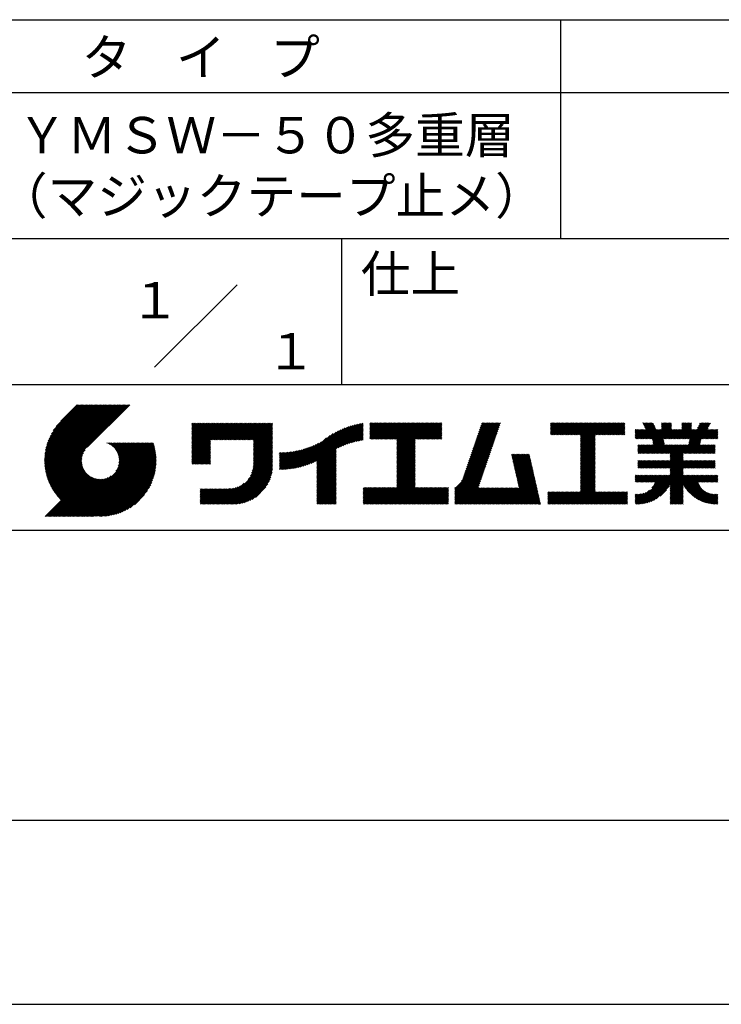
# Model space of a CAD drawing. Extents: x 0 to 210, y 0 to 297.
# Drawn here: x 118 to 166, y 0 to 68 of the extents above; entities that cross this region are included whole.
import ezdxf
from ezdxf.enums import TextEntityAlignment as Align

# ---------------------------------------------------------------- set-up
doc = ezdxf.new("R2010")
doc.units = 0
doc.header["$LTSCALE"] = 0.4
doc.layers.get('DEFPOINTS').update_dxf_attribs({"linetype": 'CONTINUOUS'})
doc.layers.add('TITLE', color=7, linetype='CONTINUOUS')
doc.styles.get("Standard").update_dxf_attribs({"font": 'romans.shx', "bigfont": 'bigfont.shx'})

msp = doc.modelspace()

# ---------------------------------------------------------------- linework, layer by layer
at = {"layer": 'DEFPOINTS'}
msp.add_line((0, 0), (210, 0), dxfattribs=at)
at = {"layer": 'TITLE'}
for p, q in [((20, 67.5), (199.75, 67.5)), ((154.875, 67.5), (154.875, 52.5)), ((20, 62.5), (199.75, 62.5)), ((20, 52.5), (199.75, 52.5)), ((139.875, 52.5), (139.875, 42.5)), ((127.047, 43.672), (132.703, 49.328)), ((109.875, 42.5), (199.75, 42.5)), ((119.501, 37.248), (123.356, 41.104)), ((119.501, 37.336), (123.269, 41.104)), ((119.502, 37.163), (123.444, 41.104)), ((119.503, 37.426), (123.182, 41.104)), ((119.506, 37.079), (123.531, 41.104)), ((119.508, 37.518), (123.094, 41.104)), ((119.511, 36.997), (123.618, 41.104)), ((119.515, 37.612), (123.007, 41.104)), ((119.518, 36.916), (123.705, 41.104)), ((119.525, 37.709), (122.92, 41.104)), ((119.526, 36.837), (123.793, 41.104)), ((119.536, 36.76), (123.88, 41.104)), ((119.538, 37.809), (122.833, 41.104)), ((119.547, 36.684), (123.967, 41.104)), ((119.554, 37.912), (122.745, 41.104)), ((119.559, 36.609), (124.055, 41.104)), ((119.573, 36.535), (124.142, 41.104)), ((119.573, 38.019), (122.658, 41.104)), ((119.588, 36.463), (124.229, 41.104)), ((119.597, 38.13), (122.571, 41.104)), ((119.604, 36.392), (124.316, 41.104)), ((119.622, 36.322), (124.404, 41.104)), ((119.625, 38.246), (122.483, 41.104)), ((119.64, 36.253), (124.491, 41.104)), ((119.659, 38.367), (122.396, 41.104)), ((119.66, 36.185), (124.578, 41.104)), ((119.68, 36.119), (124.665, 41.104)), ((119.699, 38.494), (122.309, 41.104)), ((119.702, 36.053), (124.753, 41.104)), ((119.724, 35.988), (124.84, 41.104)), ((119.748, 35.924), (124.927, 41.104)), ((119.748, 38.63), (122.222, 41.104)), ((119.772, 35.862), (125.015, 41.104)), ((119.797, 35.8), (125.102, 41.104)), ((119.806, 38.776), (122.134, 41.104)), ((119.824, 35.738), (125.189, 41.104)), ((119.851, 35.678), (125.276, 41.104)), ((119.878, 38.936), (122.047, 41.104)), ((119.971, 39.115), (121.96, 41.104)), ((120.096, 39.328), (121.872, 41.104)), ((120.302, 39.621), (121.785, 41.104)), ((121.742, 41.104), (120.621, 39.983)), ((125.338, 41.104), (122.419, 38.185)), ((129.593, 39.628), (129.81, 39.845)), ((129.593, 39.802), (129.636, 39.845)), ((129.593, 39.715), (129.723, 39.845)), ((129.593, 39.017), (130.421, 39.845)), ((129.593, 38.929), (130.509, 39.845)), ((129.593, 38.842), (130.596, 39.845)), ((129.593, 38.755), (130.683, 39.845)), ((129.593, 38.057), (131.382, 39.845)), ((129.593, 37.969), (131.469, 39.845)), ((129.593, 37.882), (131.556, 39.845)), ((129.593, 37.795), (131.643, 39.845)), ((129.593, 37.707), (131.731, 39.845)), ((129.593, 37.62), (131.818, 39.845)), ((129.593, 37.533), (131.905, 39.845)), ((129.593, 37.446), (131.993, 39.845)), ((129.593, 38.493), (130.945, 39.845)), ((129.593, 38.406), (131.032, 39.845)), ((129.593, 38.318), (131.12, 39.845)), ((129.593, 38.231), (131.207, 39.845)), ((129.593, 38.144), (131.294, 39.845)), ((129.593, 38.668), (130.771, 39.845)), ((129.593, 38.58), (130.858, 39.845)), ((129.593, 39.104), (130.334, 39.845)), ((129.593, 39.191), (130.247, 39.845)), ((129.593, 39.366), (130.072, 39.845)), ((129.593, 39.279), (130.16, 39.845)), ((129.593, 39.54), (129.898, 39.845)), ((129.593, 39.453), (129.985, 39.845)), ((130.924, 38.69), (132.08, 39.845)), ((131.012, 38.69), (132.167, 39.845)), ((131.099, 38.69), (132.254, 39.845)), ((131.186, 38.69), (132.342, 39.845)), ((131.274, 38.69), (132.429, 39.845)), ((131.361, 38.69), (132.516, 39.845)), ((131.448, 38.69), (132.604, 39.845)), ((131.535, 38.69), (132.691, 39.845)), ((131.623, 38.69), (132.778, 39.845)), ((131.71, 38.69), (132.865, 39.845)), ((131.797, 38.69), (132.953, 39.845)), ((131.885, 38.69), (133.04, 39.845)), ((131.972, 38.69), (133.127, 39.845)), ((132.059, 38.69), (133.215, 39.845)), ((132.146, 38.69), (133.302, 39.845)), ((132.234, 38.69), (133.389, 39.845)), ((132.321, 38.69), (133.476, 39.845)), ((132.408, 38.69), (133.564, 39.845)), ((132.496, 38.69), (133.651, 39.845)), ((132.583, 38.69), (133.738, 39.845)), ((132.67, 38.69), (133.826, 39.845)), ((132.757, 38.69), (133.913, 39.845)), ((132.845, 38.69), (134, 39.845)), ((132.932, 38.69), (134.087, 39.845)), ((133.019, 38.69), (134.175, 39.845)), ((133.107, 38.69), (134.262, 39.845)), ((133.194, 38.69), (134.349, 39.845)), ((133.281, 38.69), (134.437, 39.845)), ((133.368, 38.69), (134.524, 39.845)), ((133.456, 38.69), (134.611, 39.845)), ((133.543, 38.69), (134.698, 39.845)), ((133.63, 38.69), (134.786, 39.845)), ((133.718, 38.69), (134.873, 39.845)), ((133.805, 38.69), (134.96, 39.845)), ((133.823, 38.534), (135.135, 39.845)), ((133.823, 38.621), (135.048, 39.845)), ((139.626, 38.139), (141.327, 39.84)), ((141.813, 39.628), (142.04, 39.855)), ((141.813, 39.541), (142.128, 39.855)), ((141.813, 39.803), (141.866, 39.855)), ((141.813, 39.716), (141.953, 39.855)), ((141.813, 39.017), (142.651, 39.855)), ((141.813, 38.93), (142.739, 39.855)), ((141.813, 38.843), (142.826, 39.855)), ((141.813, 38.755), (142.913, 39.855)), ((141.813, 39.105), (142.564, 39.855)), ((141.813, 39.454), (142.215, 39.855)), ((141.813, 39.366), (142.302, 39.855)), ((141.813, 39.279), (142.39, 39.855)), ((141.813, 39.192), (142.477, 39.855)), ((141.888, 38.743), (143.001, 39.855)), ((141.976, 38.743), (143.088, 39.855)), ((142.063, 38.743), (143.175, 39.855)), ((142.15, 38.743), (143.262, 39.855)), ((142.238, 38.743), (143.35, 39.855)), ((142.325, 38.743), (143.437, 39.855)), ((142.412, 38.743), (143.524, 39.855)), ((142.499, 38.743), (143.612, 39.855)), ((142.587, 38.743), (143.699, 39.855)), ((142.674, 38.743), (143.786, 39.855)), ((142.761, 38.743), (143.873, 39.855)), ((142.849, 38.743), (143.961, 39.855)), ((142.936, 38.743), (144.048, 39.855)), ((143.023, 38.743), (144.135, 39.855)), ((143.11, 38.743), (144.223, 39.855)), ((143.198, 38.743), (144.31, 39.855)), ((143.285, 38.743), (144.397, 39.855)), ((143.372, 38.743), (144.484, 39.855)), ((143.46, 38.743), (144.572, 39.855)), ((143.547, 38.743), (144.659, 39.855)), ((143.634, 38.743), (144.746, 39.855)), ((143.662, 38.422), (145.095, 39.855)), ((143.662, 38.335), (145.183, 39.855)), ((143.662, 38.247), (145.27, 39.855)), ((143.662, 38.16), (145.357, 39.855)), ((143.662, 38.073), (145.445, 39.855)), ((143.662, 37.986), (145.532, 39.855)), ((143.662, 37.898), (145.619, 39.855)), ((143.662, 37.811), (145.706, 39.855)), ((143.662, 37.724), (145.794, 39.855)), ((143.662, 38.684), (144.834, 39.855)), ((143.662, 38.597), (144.921, 39.855)), ((143.662, 38.509), (145.008, 39.855)), ((143.662, 37.636), (145.881, 39.855)), ((143.662, 37.549), (145.968, 39.855)), ((144.943, 38.743), (146.056, 39.855)), ((145.031, 38.743), (146.143, 39.855)), ((145.118, 38.743), (146.23, 39.855)), ((145.205, 38.743), (146.317, 39.855)), ((145.293, 38.743), (146.405, 39.855)), ((145.38, 38.743), (146.492, 39.855)), ((145.467, 38.743), (146.579, 39.855)), ((145.554, 38.743), (146.667, 39.855)), ((145.642, 38.743), (146.754, 39.855)), ((148.828, 37.914), (150.766, 39.853)), ((148.873, 38.047), (150.682, 39.855)), ((148.919, 38.18), (150.594, 39.855)), ((148.965, 38.313), (150.507, 39.855)), ((149.011, 38.447), (150.42, 39.855)), ((149.057, 38.58), (150.332, 39.855)), ((149.103, 38.713), (150.245, 39.855)), ((149.149, 38.846), (150.158, 39.855)), ((149.195, 38.979), (150.071, 39.855)), ((149.24, 39.112), (149.983, 39.855)), ((149.286, 39.246), (149.896, 39.855)), ((149.332, 39.379), (149.809, 39.855)), ((149.378, 39.512), (149.721, 39.855)), ((149.424, 39.645), (149.634, 39.855)), ((149.47, 39.778), (149.547, 39.855)), ((154.204, 39.624), (154.435, 39.855)), ((154.204, 39.799), (154.26, 39.855)), ((154.204, 39.712), (154.348, 39.855)), ((154.204, 39.188), (154.871, 39.855)), ((154.204, 39.101), (154.959, 39.855)), ((154.204, 39.537), (154.522, 39.855)), ((154.204, 39.45), (154.609, 39.855)), ((154.204, 39.362), (154.697, 39.855)), ((154.204, 39.275), (154.784, 39.855)), ((154.22, 39.029), (155.046, 39.855)), ((154.307, 39.029), (155.133, 39.855)), ((154.394, 39.029), (155.22, 39.855)), ((154.482, 39.029), (155.308, 39.855)), ((154.569, 39.029), (155.395, 39.855)), ((154.656, 39.029), (155.482, 39.855)), ((154.744, 39.029), (155.57, 39.855)), ((154.831, 39.029), (155.657, 39.855)), ((154.918, 39.029), (155.744, 39.855)), ((155.005, 39.029), (155.831, 39.855)), ((155.093, 39.029), (155.919, 39.855)), ((155.18, 39.029), (156.006, 39.855)), ((155.267, 39.029), (156.093, 39.855)), ((155.355, 39.029), (156.181, 39.855)), ((155.442, 39.029), (156.268, 39.855)), ((155.529, 39.029), (156.355, 39.855)), ((155.616, 39.029), (156.442, 39.855)), ((155.704, 39.029), (156.53, 39.855)), ((155.791, 39.029), (156.617, 39.855)), ((155.878, 39.029), (156.704, 39.855)), ((155.966, 39.029), (156.792, 39.855)), ((156.053, 39.029), (156.879, 39.855)), ((156.14, 39.029), (156.966, 39.855)), ((156.227, 39.029), (157.053, 39.855)), ((156.257, 38.972), (157.141, 39.855)), ((156.257, 38.885), (157.228, 39.855)), ((156.257, 38.797), (157.315, 39.855)), ((156.257, 38.274), (157.839, 39.855)), ((156.257, 38.186), (157.926, 39.855)), ((156.257, 38.099), (158.014, 39.855)), ((156.257, 38.448), (157.664, 39.855)), ((156.257, 38.361), (157.752, 39.855)), ((156.257, 38.71), (157.403, 39.855)), ((156.257, 38.623), (157.49, 39.855)), ((156.257, 38.535), (157.577, 39.855)), ((157.275, 39.029), (158.101, 39.855)), ((157.362, 39.029), (158.188, 39.855)), ((157.449, 39.029), (158.275, 39.855)), ((157.537, 39.029), (158.363, 39.855)), ((157.624, 39.029), (158.45, 39.855)), ((157.711, 39.029), (158.537, 39.855)), ((157.798, 39.029), (158.625, 39.855)), ((157.886, 39.029), (158.712, 39.855)), ((157.973, 39.029), (158.799, 39.855)), ((158.06, 39.029), (158.886, 39.855)), ((158.148, 39.029), (158.974, 39.855)), ((158.235, 39.029), (159.061, 39.855)), ((158.322, 39.029), (159.148, 39.855)), ((158.409, 39.029), (159.236, 39.855)), ((158.497, 39.029), (159.306, 39.839)), ((160.15, 38.763), (161.238, 39.85)), ((160.532, 39.843), (160.545, 39.855)), ((160.56, 39.783), (160.632, 39.855)), ((160.588, 39.724), (160.719, 39.855)), ((160.616, 39.665), (160.807, 39.855)), ((160.644, 39.605), (160.894, 39.855)), ((160.672, 39.546), (160.981, 39.855)), ((160.7, 39.487), (161.069, 39.855)), ((160.728, 39.427), (161.156, 39.855)), ((161.178, 38.742), (162.29, 39.855)), ((161.192, 38.67), (162.378, 39.855)), ((161.207, 38.597), (162.465, 39.855)), ((161.816, 39.643), (162.029, 39.855)), ((161.816, 39.555), (162.116, 39.855)), ((161.816, 39.468), (162.203, 39.855)), ((161.816, 39.817), (161.854, 39.855)), ((161.816, 39.73), (161.941, 39.855)), ((162.594, 38.763), (163.687, 39.855)), ((162.682, 38.763), (163.774, 39.855)), ((162.769, 38.763), (163.862, 39.855)), ((163.208, 39.638), (163.425, 39.855)), ((163.208, 39.55), (163.512, 39.855)), ((163.208, 39.463), (163.6, 39.855)), ((163.208, 39.812), (163.251, 39.855)), ((163.208, 39.725), (163.338, 39.855)), ((163.642, 38.763), (164.734, 39.855)), ((163.67, 38.355), (165.164, 39.848)), ((163.692, 38.464), (165.084, 39.855)), ((163.714, 38.573), (164.996, 39.855)), ((163.729, 38.763), (164.822, 39.855)), ((163.736, 38.682), (164.909, 39.855)), ((164.289, 39.497), (164.647, 39.855)), ((164.367, 39.662), (164.56, 39.855)), ((164.445, 39.827), (164.473, 39.855)), ((133.823, 38.447), (135.139, 39.762)), ((133.823, 38.359), (135.139, 39.675)), ((133.823, 38.272), (135.139, 39.587)), ((133.823, 38.185), (135.139, 39.5)), ((133.823, 38.097), (135.139, 39.413)), ((133.823, 38.01), (135.139, 39.325)), ((133.823, 37.923), (135.139, 39.238)), ((133.823, 37.836), (135.139, 39.151)), ((137.125, 36.86), (139.491, 39.226)), ((137.246, 36.894), (139.666, 39.314)), ((137.371, 36.931), (139.829, 39.389)), ((137.5, 36.973), (139.982, 39.455)), ((137.635, 37.021), (140.127, 39.513)), ((137.776, 37.075), (140.266, 39.565)), ((137.925, 37.136), (140.399, 39.61)), ((138.082, 37.206), (140.527, 39.651)), ((138.178, 36.779), (141.221, 39.821)), ((138.178, 36.866), (141.113, 39.8)), ((138.178, 36.953), (141.002, 39.777)), ((138.178, 37.041), (140.888, 39.75)), ((138.178, 37.128), (140.771, 39.721)), ((138.178, 37.215), (140.651, 39.688)), ((139.791, 38.217), (141.36, 39.786)), ((139.946, 38.285), (141.36, 39.699)), ((140.093, 38.345), (141.36, 39.611)), ((140.234, 38.398), (141.36, 39.524)), ((140.368, 38.445), (141.36, 39.437)), ((140.497, 38.487), (141.36, 39.35)), ((140.622, 38.524), (141.36, 39.262)), ((140.743, 38.558), (141.36, 39.175)), ((145.729, 38.743), (146.755, 39.769)), ((145.816, 38.743), (146.755, 39.682)), ((145.904, 38.743), (146.755, 39.595)), ((145.991, 38.743), (146.755, 39.507)), ((146.078, 38.743), (146.755, 39.42)), ((146.165, 38.743), (146.755, 39.333)), ((146.253, 38.743), (146.755, 39.245)), ((146.34, 38.743), (146.755, 39.158)), ((148.598, 37.248), (150.537, 39.187)), ((148.644, 37.381), (150.583, 39.32)), ((148.69, 37.514), (150.629, 39.453)), ((148.736, 37.648), (150.674, 39.586)), ((148.782, 37.781), (150.72, 39.719)), ((158.584, 39.029), (159.306, 39.751)), ((158.671, 39.029), (159.306, 39.664)), ((158.759, 39.029), (159.306, 39.577)), ((158.846, 39.029), (159.306, 39.489)), ((158.933, 39.029), (159.306, 39.402)), ((159.02, 39.029), (159.306, 39.315)), ((159.108, 39.029), (159.306, 39.228)), ((160.015, 38.976), (160.453, 39.415)), ((160.015, 38.889), (160.541, 39.415)), ((160.015, 38.802), (160.628, 39.415)), ((160.015, 39.063), (160.366, 39.415)), ((160.015, 39.413), (160.017, 39.415)), ((160.015, 39.325), (160.104, 39.415)), ((160.015, 39.238), (160.192, 39.415)), ((160.015, 39.151), (160.279, 39.415)), ((160.063, 38.763), (160.715, 39.415)), ((160.238, 38.763), (161.266, 39.791)), ((160.325, 38.763), (161.294, 39.732)), ((160.412, 38.763), (161.322, 39.672)), ((160.5, 38.763), (161.35, 39.613)), ((160.587, 38.763), (161.378, 39.554)), ((160.674, 38.763), (161.406, 39.494)), ((160.73, 37.771), (162.486, 39.527)), ((160.761, 38.763), (161.434, 39.435)), ((160.818, 37.771), (162.486, 39.44)), ((160.849, 38.763), (161.501, 39.415)), ((160.905, 37.771), (162.548, 39.415)), ((160.936, 38.763), (161.588, 39.415)), ((161.023, 38.763), (161.675, 39.415)), ((161.11, 38.763), (161.763, 39.415)), ((161.221, 38.524), (162.486, 39.789)), ((161.236, 38.452), (162.486, 39.702)), ((161.25, 38.379), (162.486, 39.614)), ((161.983, 38.763), (162.635, 39.415)), ((162.071, 38.763), (162.723, 39.415)), ((162.157, 36.754), (165.086, 39.683)), ((162.158, 38.763), (162.81, 39.415)), ((162.244, 36.754), (165.008, 39.518)), ((162.245, 38.763), (162.897, 39.415)), ((162.332, 38.763), (162.985, 39.415)), ((162.42, 38.763), (163.072, 39.415)), ((162.507, 38.763), (163.159, 39.415)), ((162.856, 38.763), (163.878, 39.784)), ((162.943, 38.763), (163.878, 39.697)), ((163.031, 38.763), (163.878, 39.609)), ((163.118, 38.763), (163.878, 39.522)), ((163.205, 38.763), (163.878, 39.435)), ((163.293, 38.763), (163.945, 39.415)), ((163.349, 37.771), (164.992, 39.415)), ((163.38, 38.763), (164.032, 39.415)), ((163.436, 37.771), (165.079, 39.415)), ((163.467, 38.763), (164.119, 39.415)), ((163.523, 37.771), (165.167, 39.415)), ((163.554, 38.763), (164.207, 39.415)), ((164.602, 38.763), (165.254, 39.415)), ((164.689, 38.763), (165.341, 39.415)), ((164.776, 38.763), (165.429, 39.415)), ((164.864, 38.763), (165.516, 39.415)), ((164.951, 38.763), (165.603, 39.415)), ((165.038, 38.763), (165.679, 39.403)), ((165.126, 38.763), (165.679, 39.316)), ((165.213, 38.763), (165.679, 39.228)), ((121.376, 33.451), (126.413, 38.487)), ((121.464, 33.451), (126.5, 38.487)), ((121.551, 33.451), (126.587, 38.487)), ((121.638, 33.451), (126.675, 38.487)), ((121.726, 33.451), (126.762, 38.487)), ((121.813, 33.451), (126.849, 38.487)), ((121.9, 33.451), (126.937, 38.487)), ((123.784, 38.477), (123.794, 38.487)), ((123.846, 38.452), (123.882, 38.487)), ((123.905, 38.424), (123.969, 38.487)), ((123.962, 38.393), (124.056, 38.487)), ((124.017, 38.36), (124.143, 38.487)), ((124.069, 38.325), (124.231, 38.487)), ((124.119, 38.288), (124.318, 38.487)), ((124.167, 38.249), (124.405, 38.487)), ((124.212, 38.207), (124.493, 38.487)), ((124.256, 38.163), (124.58, 38.487)), ((124.298, 38.118), (124.667, 38.487)), ((124.337, 38.07), (124.754, 38.487)), ((124.374, 38.02), (124.842, 38.487)), ((124.377, 36.539), (126.326, 38.487)), ((124.41, 37.968), (124.929, 38.487)), ((124.442, 37.913), (125.016, 38.487)), ((124.473, 37.857), (125.104, 38.487)), ((124.495, 36.743), (126.238, 38.487)), ((124.501, 37.797), (125.191, 38.487)), ((124.526, 37.735), (125.278, 38.487)), ((124.549, 37.671), (125.365, 38.487)), ((124.55, 36.886), (126.151, 38.487)), ((124.569, 37.603), (125.453, 38.487)), ((124.582, 37.005), (126.064, 38.487)), ((124.585, 37.532), (125.54, 38.487)), ((124.598, 37.458), (125.627, 38.487)), ((124.6, 37.111), (125.976, 38.487)), ((124.607, 37.379), (125.715, 38.487)), ((124.609, 37.207), (125.889, 38.487)), ((124.611, 37.296), (125.802, 38.487)), ((129.593, 37.358), (130.873, 38.638)), ((129.593, 37.271), (130.873, 38.551)), ((133.823, 37.748), (135.139, 39.064)), ((133.823, 37.661), (135.139, 38.976)), ((133.823, 37.574), (135.139, 38.889)), ((133.823, 37.486), (135.139, 38.802)), ((133.823, 37.399), (135.139, 38.714)), ((133.823, 37.312), (135.139, 38.627)), ((133.823, 37.225), (135.139, 38.54)), ((136.675, 36.759), (138.484, 38.568)), ((136.783, 36.78), (138.829, 38.826)), ((136.894, 36.804), (139.084, 38.994)), ((137.008, 36.83), (139.299, 39.122)), ((140.861, 38.588), (141.36, 39.088)), ((140.975, 38.615), (141.36, 39)), ((141.087, 38.64), (141.36, 38.913)), ((141.195, 38.661), (141.36, 38.826)), ((141.302, 38.68), (141.36, 38.739)), ((143.662, 37.462), (144.906, 38.706)), ((143.662, 37.375), (144.906, 38.619)), ((143.662, 37.287), (144.906, 38.532)), ((146.427, 38.743), (146.755, 39.071)), ((146.515, 38.743), (146.755, 38.984)), ((146.602, 38.743), (146.755, 38.896)), ((146.689, 38.743), (146.755, 38.809)), ((148.369, 36.582), (150.307, 38.521)), ((148.415, 36.715), (150.353, 38.654)), ((148.461, 36.849), (150.399, 38.787)), ((148.506, 36.982), (150.445, 38.92)), ((148.552, 37.115), (150.491, 39.054)), ((156.257, 38.012), (157.253, 39.007)), ((156.257, 37.924), (157.253, 38.92)), ((156.257, 37.837), (157.253, 38.833)), ((156.257, 37.75), (157.253, 38.745)), ((156.257, 37.663), (157.253, 38.658)), ((156.257, 37.575), (157.253, 38.571)), ((156.257, 37.488), (157.253, 38.483)), ((159.195, 39.029), (159.306, 39.14)), ((159.282, 39.029), (159.306, 39.053)), ((160.992, 37.771), (161.949, 38.728)), ((161.079, 37.771), (161.963, 38.655)), ((161.167, 37.771), (161.978, 38.582)), ((161.254, 37.771), (161.992, 38.51)), ((163.611, 37.771), (164.499, 38.66)), ((163.698, 37.771), (164.478, 38.551)), ((165.3, 38.763), (165.679, 39.141)), ((165.387, 38.763), (165.679, 39.054)), ((165.475, 38.763), (165.679, 38.967)), ((165.562, 38.763), (165.679, 38.879)), ((165.649, 38.763), (165.679, 38.792)), ((119.879, 35.619), (122.28, 38.021)), ((119.907, 35.56), (122.161, 37.814)), ((121.987, 33.451), (126.974, 38.437)), ((122.075, 33.451), (126.994, 38.37)), ((122.162, 33.451), (127.014, 38.303)), ((122.249, 33.451), (127.032, 38.234)), ((122.337, 33.451), (127.05, 38.164)), ((122.424, 33.451), (127.066, 38.093)), ((122.511, 33.451), (127.081, 38.021)), ((122.598, 33.451), (127.095, 37.947)), ((122.686, 33.451), (127.107, 37.872)), ((129.593, 37.184), (130.873, 38.464)), ((129.593, 37.096), (130.873, 38.376)), ((129.621, 37.037), (130.873, 38.289)), ((129.708, 37.037), (130.873, 38.202)), ((129.795, 37.037), (130.873, 38.114)), ((129.882, 37.037), (130.873, 38.027)), ((129.97, 37.037), (130.873, 37.94)), ((130.057, 37.037), (130.873, 37.853)), ((133.7, 36.403), (135.139, 37.842)), ((133.748, 36.538), (135.139, 37.929)), ((133.78, 36.658), (135.139, 38.016)), ((133.802, 36.766), (135.139, 38.103)), ((133.815, 36.867), (135.139, 38.191)), ((133.822, 36.961), (135.139, 38.278)), ((133.823, 37.137), (135.139, 38.453)), ((133.823, 37.05), (135.139, 38.365)), ((135.601, 36.733), (136.809, 37.941)), ((135.601, 36.82), (136.7, 37.919)), ((135.601, 36.907), (136.594, 37.9)), ((135.601, 36.995), (136.49, 37.884)), ((135.601, 37.082), (136.389, 37.869)), ((135.601, 37.169), (136.289, 37.857)), ((135.601, 37.256), (136.191, 37.847)), ((135.601, 37.344), (136.095, 37.838)), ((135.601, 37.431), (136.001, 37.831)), ((135.601, 37.518), (135.909, 37.826)), ((135.601, 37.605), (135.818, 37.822)), ((135.601, 37.693), (135.728, 37.82)), ((135.601, 37.78), (135.64, 37.819)), ((135.619, 36.663), (136.921, 37.965)), ((135.707, 36.664), (137.035, 37.992)), ((135.796, 36.666), (137.153, 38.023)), ((135.887, 36.669), (137.275, 38.057)), ((135.979, 36.674), (137.401, 38.096)), ((136.073, 36.681), (137.532, 38.14)), ((136.168, 36.689), (137.668, 38.189)), ((136.266, 36.699), (137.811, 38.244)), ((136.365, 36.711), (137.961, 38.307)), ((136.466, 36.725), (138.121, 38.38)), ((136.569, 36.741), (138.293, 38.465)), ((138.178, 36.692), (139.494, 38.007)), ((138.178, 36.604), (139.494, 37.92)), ((138.178, 36.517), (139.494, 37.832)), ((143.662, 37.2), (144.906, 38.444)), ((143.662, 37.113), (144.906, 38.357)), ((143.662, 37.025), (144.906, 38.27)), ((143.662, 36.938), (144.906, 38.182)), ((143.662, 36.851), (144.906, 38.095)), ((143.662, 36.764), (144.906, 38.008)), ((143.662, 36.676), (144.906, 37.921)), ((143.662, 36.589), (144.906, 37.833)), ((148.084, 35.861), (150.078, 37.855)), ((148.185, 36.05), (150.124, 37.988)), ((148.231, 36.183), (150.17, 38.121)), ((148.277, 36.316), (150.216, 38.255)), ((148.323, 36.449), (150.262, 38.388)), ((156.257, 37.401), (157.253, 38.396)), ((156.257, 37.313), (157.253, 38.309)), ((156.257, 37.226), (157.253, 38.222)), ((156.257, 37.139), (157.253, 38.134)), ((156.257, 37.052), (157.253, 38.047)), ((156.257, 36.964), (157.253, 37.96)), ((156.257, 36.877), (157.253, 37.872)), ((160.193, 38.019), (160.519, 38.345)), ((160.193, 37.932), (160.606, 38.345)), ((160.193, 37.845), (160.693, 38.345)), ((160.193, 38.106), (160.431, 38.345)), ((160.193, 38.281), (160.257, 38.345)), ((160.193, 38.194), (160.344, 38.345)), ((160.207, 37.771), (160.78, 38.345)), ((160.294, 37.771), (160.868, 38.345)), ((160.381, 37.771), (160.955, 38.345)), ((160.468, 37.771), (161.042, 38.345)), ((160.556, 37.771), (161.13, 38.345)), ((160.643, 37.771), (161.217, 38.345)), ((161.341, 37.771), (162.007, 38.437)), ((161.429, 37.771), (162.021, 38.364)), ((161.516, 37.771), (162.09, 38.345)), ((161.603, 37.771), (162.177, 38.345)), ((161.69, 37.771), (162.264, 38.345)), ((161.778, 37.771), (162.352, 38.345)), ((161.865, 37.771), (162.439, 38.345)), ((161.895, 36.754), (163.486, 38.345)), ((161.952, 37.771), (162.526, 38.345)), ((161.982, 36.754), (163.574, 38.345)), ((162.04, 37.771), (162.613, 38.345)), ((162.07, 36.754), (163.661, 38.345)), ((162.127, 37.771), (162.701, 38.345)), ((162.214, 37.771), (162.788, 38.345)), ((162.301, 37.771), (162.875, 38.345)), ((162.389, 37.771), (162.963, 38.345)), ((162.402, 37.61), (163.137, 38.345)), ((162.402, 37.523), (163.224, 38.345)), ((162.402, 37.436), (163.312, 38.345)), ((162.402, 37.349), (163.399, 38.345)), ((162.402, 37.698), (163.05, 38.345)), ((163.785, 37.771), (164.456, 38.442)), ((163.872, 37.771), (164.446, 38.345)), ((163.96, 37.771), (164.534, 38.345)), ((164.047, 37.771), (164.621, 38.345)), ((164.134, 37.771), (164.708, 38.345)), ((164.222, 37.771), (164.796, 38.345)), ((164.309, 37.771), (164.883, 38.345)), ((164.396, 37.771), (164.97, 38.345)), ((164.483, 37.771), (165.057, 38.345)), ((164.571, 37.771), (165.145, 38.345)), ((164.658, 37.771), (165.232, 38.345)), ((164.745, 37.771), (165.319, 38.345)), ((164.833, 37.771), (165.407, 38.345)), ((164.92, 37.771), (165.494, 38.345)), ((165.007, 37.771), (165.501, 38.265)), ((165.094, 37.771), (165.501, 38.178)), ((165.182, 37.771), (165.501, 38.091)), ((165.269, 37.771), (165.501, 38.003)), ((165.356, 37.771), (165.501, 37.916)), ((165.444, 37.771), (165.501, 37.829)), ((119.937, 35.503), (122.105, 37.671)), ((119.967, 35.446), (122.073, 37.551)), ((119.999, 35.39), (122.054, 37.446)), ((120.031, 35.334), (122.045, 37.349)), ((120.063, 35.28), (122.043, 37.26)), ((120.097, 35.226), (122.047, 37.177)), ((122.773, 33.451), (127.118, 37.796)), ((122.86, 33.451), (127.128, 37.719)), ((122.965, 33.468), (127.137, 37.64)), ((123.045, 33.461), (127.143, 37.559)), ((123.127, 33.456), (127.149, 37.477)), ((123.211, 33.453), (127.161, 37.402)), ((123.297, 33.451), (127.154, 37.308)), ((123.384, 33.451), (127.153, 37.22)), ((123.474, 33.454), (127.151, 37.13)), ((130.144, 37.037), (130.873, 37.765)), ((130.232, 37.037), (130.873, 37.678)), ((130.319, 37.037), (130.873, 37.591)), ((130.406, 37.037), (130.873, 37.503)), ((130.493, 37.037), (130.873, 37.416)), ((130.581, 37.037), (130.873, 37.329)), ((130.668, 37.037), (130.873, 37.242)), ((130.755, 37.037), (130.873, 37.154)), ((131.85, 34.291), (135.139, 37.58)), ((131.937, 34.291), (135.139, 37.492)), ((132.024, 34.291), (135.139, 37.405)), ((132.112, 34.291), (135.139, 37.318)), ((132.199, 34.291), (135.139, 37.231)), ((132.286, 34.291), (135.139, 37.143)), ((133.453, 35.981), (135.139, 37.667)), ((133.623, 36.238), (135.139, 37.754)), ((138.178, 36.43), (139.494, 37.745)), ((138.178, 36.342), (139.494, 37.658)), ((138.178, 36.255), (139.494, 37.57)), ((138.178, 36.168), (139.494, 37.483)), ((138.178, 36.081), (139.494, 37.396)), ((138.178, 35.993), (139.494, 37.309)), ((138.178, 35.906), (139.494, 37.221)), ((138.178, 35.819), (139.494, 37.134)), ((143.662, 36.502), (144.906, 37.746)), ((143.662, 36.414), (144.906, 37.659)), ((143.662, 36.327), (144.906, 37.571)), ((143.662, 36.24), (144.906, 37.484)), ((143.662, 36.153), (144.906, 37.397)), ((143.662, 36.065), (144.906, 37.31)), ((143.662, 35.978), (144.906, 37.222)), ((143.662, 35.891), (144.906, 37.135)), ((147.648, 35.338), (150.032, 37.722)), ((147.648, 35.251), (149.986, 37.589)), ((147.648, 35.163), (149.94, 37.456)), ((147.648, 35.076), (149.894, 37.322)), ((147.648, 34.989), (149.849, 37.189)), ((151.529, 37.648), (151.598, 37.717)), ((151.545, 37.577), (151.685, 37.717)), ((151.562, 37.506), (151.773, 37.717)), ((151.578, 37.435), (151.86, 37.717)), ((151.594, 37.363), (151.947, 37.717)), ((151.61, 37.292), (152.034, 37.717)), ((151.626, 37.221), (152.122, 37.717)), ((151.642, 37.15), (152.209, 37.717)), ((151.659, 37.079), (152.296, 37.717)), ((151.675, 37.008), (152.384, 37.717)), ((151.691, 36.937), (152.471, 37.717)), ((151.707, 36.866), (152.558, 37.717)), ((151.723, 36.795), (152.645, 37.717)), ((151.74, 36.724), (152.733, 37.717)), ((151.756, 36.652), (152.759, 37.655)), ((151.772, 36.581), (152.775, 37.584)), ((151.788, 36.51), (152.791, 37.513)), ((151.804, 36.439), (152.807, 37.442)), ((151.82, 36.368), (152.823, 37.371)), ((151.837, 36.297), (152.839, 37.3)), ((151.853, 36.226), (152.856, 37.229)), ((151.869, 36.155), (152.872, 37.158)), ((156.257, 36.79), (157.253, 37.785)), ((156.257, 36.702), (157.253, 37.698)), ((156.257, 36.615), (157.253, 37.611)), ((156.257, 36.528), (157.253, 37.523)), ((156.257, 36.441), (157.253, 37.436)), ((156.257, 36.353), (157.253, 37.349)), ((156.257, 36.266), (157.253, 37.261)), ((156.257, 36.179), (157.253, 37.174)), ((160.193, 37.059), (160.409, 37.276)), ((160.193, 36.972), (160.496, 37.276)), ((160.193, 36.884), (160.584, 37.276)), ((160.193, 36.797), (160.671, 37.276)), ((160.193, 37.234), (160.235, 37.276)), ((160.193, 37.146), (160.322, 37.276)), ((160.237, 36.754), (160.758, 37.276)), ((160.324, 36.754), (160.846, 37.276)), ((160.411, 36.754), (160.933, 37.276)), ((160.498, 36.754), (161.02, 37.276)), ((160.504, 34.316), (163.464, 37.276)), ((160.586, 36.754), (161.107, 37.276)), ((160.609, 34.333), (163.551, 37.276)), ((160.673, 36.754), (161.195, 37.276)), ((160.719, 34.356), (163.639, 37.276)), ((160.76, 36.754), (161.282, 37.276)), ((160.836, 34.386), (163.726, 37.276)), ((160.848, 36.754), (161.369, 37.276)), ((160.935, 36.754), (161.457, 37.276)), ((161.022, 36.754), (161.544, 37.276)), ((161.109, 36.754), (161.631, 37.276)), ((161.197, 36.754), (161.718, 37.276)), ((161.284, 36.754), (161.806, 37.276)), ((161.371, 36.754), (161.893, 37.276)), ((161.459, 36.754), (161.98, 37.276)), ((161.546, 36.754), (162.068, 37.276)), ((161.633, 36.754), (162.155, 37.276)), ((161.72, 36.754), (162.242, 37.276)), ((161.808, 36.754), (162.329, 37.276)), ((162.331, 36.754), (163.291, 37.714)), ((162.402, 36.738), (163.291, 37.626)), ((162.402, 36.65), (163.291, 37.539)), ((162.402, 36.563), (163.291, 37.452)), ((162.402, 36.476), (163.291, 37.365)), ((162.402, 36.389), (163.291, 37.277)), ((162.402, 36.301), (163.377, 37.276)), ((163.292, 36.754), (163.813, 37.276)), ((163.379, 36.754), (163.901, 37.276)), ((163.466, 36.754), (163.988, 37.276)), ((163.553, 36.754), (164.075, 37.276)), ((163.641, 36.754), (164.162, 37.276)), ((163.728, 36.754), (164.25, 37.276)), ((163.815, 36.754), (164.337, 37.276)), ((163.903, 36.754), (164.424, 37.276)), ((163.99, 36.754), (164.512, 37.276)), ((164.077, 36.754), (164.599, 37.276)), ((164.164, 36.754), (164.686, 37.276)), ((164.252, 36.754), (164.773, 37.276)), ((164.339, 36.754), (164.861, 37.276)), ((164.426, 36.754), (164.948, 37.276)), ((164.514, 36.754), (165.035, 37.276)), ((164.601, 36.754), (165.123, 37.276)), ((164.688, 36.754), (165.21, 37.276)), ((164.775, 36.754), (165.297, 37.276)), ((164.863, 36.754), (165.384, 37.276)), ((164.95, 36.754), (165.472, 37.276)), ((165.037, 36.754), (165.501, 37.218)), ((165.125, 36.754), (165.501, 37.13)), ((120.131, 35.173), (122.056, 37.098)), ((120.166, 35.121), (122.069, 37.023)), ((120.202, 35.069), (122.085, 36.953)), ((120.238, 35.019), (122.105, 36.885)), ((120.276, 34.968), (122.127, 36.82)), ((120.314, 34.919), (122.153, 36.759)), ((120.352, 34.871), (122.181, 36.699)), ((120.392, 34.823), (122.211, 36.642)), ((120.432, 34.775), (122.244, 36.588)), ((120.473, 34.729), (122.279, 36.536)), ((120.514, 34.683), (122.317, 36.486)), ((123.566, 33.458), (127.146, 37.039)), ((123.66, 33.465), (127.139, 36.944)), ((123.757, 33.475), (127.129, 36.847)), ((123.857, 33.488), (127.117, 36.747)), ((123.961, 33.504), (127.101, 36.644)), ((124.067, 33.523), (127.081, 36.537)), ((130.843, 37.037), (130.873, 37.067)), ((132.373, 34.291), (135.139, 37.056)), ((132.461, 34.291), (135.139, 36.969)), ((132.549, 34.292), (135.138, 36.88)), ((132.641, 34.296), (135.133, 36.789)), ((132.736, 34.304), (135.126, 36.694)), ((132.835, 34.315), (135.114, 36.595)), ((132.938, 34.332), (135.098, 36.491)), ((138.178, 35.731), (139.494, 37.047)), ((138.178, 35.644), (139.494, 36.959)), ((138.178, 35.557), (139.494, 36.872)), ((138.178, 35.47), (139.494, 36.785)), ((138.178, 35.382), (139.494, 36.698)), ((138.178, 35.295), (139.494, 36.61)), ((138.178, 35.208), (139.494, 36.523)), ((142.586, 34.291), (144.906, 36.611)), ((142.673, 34.291), (144.906, 36.524)), ((143.662, 35.803), (144.906, 37.048)), ((143.662, 35.716), (144.906, 36.96)), ((143.662, 35.629), (144.906, 36.873)), ((143.662, 35.542), (144.906, 36.786)), ((143.662, 35.454), (144.906, 36.699)), ((147.648, 34.902), (149.803, 37.056)), ((147.648, 34.814), (149.757, 36.923)), ((147.648, 34.727), (149.711, 36.79)), ((147.648, 34.64), (149.665, 36.657)), ((147.648, 34.552), (149.619, 36.523)), ((151.885, 36.084), (152.888, 37.086)), ((151.901, 36.013), (152.904, 37.015)), ((151.918, 35.941), (152.92, 36.944)), ((151.934, 35.87), (152.937, 36.873)), ((151.95, 35.799), (152.953, 36.802)), ((151.966, 35.728), (152.969, 36.731)), ((151.982, 35.657), (152.985, 36.66)), ((151.998, 35.586), (153.001, 36.589)), ((152.015, 35.515), (153.017, 36.518)), ((156.257, 36.091), (157.253, 37.087)), ((156.257, 36.004), (157.253, 37)), ((156.257, 35.917), (157.253, 36.912)), ((156.257, 35.83), (157.253, 36.825)), ((156.257, 35.742), (157.253, 36.738)), ((156.257, 35.655), (157.253, 36.65)), ((156.257, 35.568), (157.253, 36.563)), ((156.257, 35.48), (157.253, 36.476)), ((160.962, 34.425), (163.291, 36.754)), ((161.101, 34.476), (163.291, 36.666)), ((161.257, 34.545), (163.291, 36.579)), ((162.402, 35.603), (163.291, 36.492)), ((165.212, 36.754), (165.501, 37.043)), ((165.299, 36.754), (165.501, 36.956)), ((165.386, 36.754), (165.501, 36.869)), ((165.474, 36.754), (165.501, 36.781)), ((119.544, 33.451), (122.441, 36.348)), ((119.631, 33.451), (122.487, 36.307)), ((119.718, 33.451), (122.535, 36.267)), ((119.805, 33.451), (122.585, 36.23)), ((119.893, 33.451), (122.637, 36.195)), ((119.98, 33.451), (122.691, 36.162)), ((120.067, 33.451), (122.748, 36.132)), ((120.155, 33.451), (122.807, 36.104)), ((120.242, 33.451), (122.869, 36.078)), ((120.329, 33.451), (122.934, 36.055)), ((120.416, 33.451), (123.001, 36.036)), ((120.504, 33.451), (123.072, 36.019)), ((120.556, 34.638), (122.356, 36.438)), ((120.591, 33.451), (123.147, 36.006)), ((120.599, 34.594), (122.398, 36.392)), ((120.678, 33.451), (123.225, 35.998)), ((120.766, 33.451), (123.308, 35.994)), ((120.853, 33.451), (123.398, 35.996)), ((120.94, 33.451), (123.494, 36.005)), ((121.027, 33.451), (123.599, 36.023)), ((121.115, 33.451), (123.719, 36.055)), ((121.202, 33.451), (123.861, 36.11)), ((121.289, 33.451), (124.066, 36.228)), ((124.178, 33.547), (127.058, 36.426)), ((124.294, 33.575), (127.03, 36.311)), ((124.415, 33.609), (126.996, 36.19)), ((124.542, 33.649), (126.956, 36.062)), ((124.678, 33.697), (126.907, 35.927)), ((124.823, 33.756), (126.849, 35.781)), ((133.047, 34.353), (135.076, 36.382)), ((133.163, 34.381), (135.048, 36.267)), ((133.286, 34.418), (135.012, 36.143)), ((133.42, 34.465), (134.965, 36.009)), ((133.57, 34.527), (134.903, 35.86)), ((138.178, 35.12), (139.494, 36.436)), ((138.178, 35.033), (139.494, 36.348)), ((138.178, 34.946), (139.494, 36.261)), ((138.178, 34.859), (139.494, 36.174)), ((138.178, 34.771), (139.494, 36.087)), ((138.178, 34.684), (139.494, 35.999)), ((138.178, 34.597), (139.494, 35.912)), ((138.178, 34.509), (139.494, 35.825)), ((142.76, 34.291), (144.906, 36.437)), ((142.848, 34.291), (144.906, 36.349)), ((142.935, 34.291), (144.906, 36.262)), ((143.022, 34.291), (144.906, 36.175)), ((143.109, 34.291), (144.906, 36.088)), ((143.197, 34.291), (144.906, 36)), ((143.284, 34.291), (144.906, 35.913)), ((143.371, 34.291), (144.906, 35.826)), ((147.648, 34.465), (149.573, 36.39)), ((147.648, 34.378), (149.527, 36.257)), ((147.648, 34.291), (149.482, 36.124)), ((147.736, 34.291), (149.436, 35.991)), ((147.823, 34.291), (149.39, 35.858)), ((150.965, 34.291), (153.05, 36.375)), ((151.052, 34.291), (153.066, 36.304)), ((151.14, 34.291), (153.082, 36.233)), ((151.227, 34.291), (153.098, 36.162)), ((151.314, 34.291), (153.115, 36.091)), ((151.401, 34.291), (153.131, 36.02)), ((151.489, 34.291), (153.147, 35.949)), ((151.576, 34.291), (153.163, 35.878)), ((151.663, 34.291), (153.179, 35.807)), ((152.031, 35.444), (153.034, 36.447)), ((155.417, 34.291), (157.253, 36.127)), ((155.504, 34.291), (157.253, 36.039)), ((155.591, 34.291), (157.253, 35.952)), ((155.678, 34.291), (157.253, 35.865)), ((155.766, 34.291), (157.253, 35.778)), ((156.257, 35.393), (157.253, 36.389)), ((156.257, 35.306), (157.253, 36.301)), ((156.257, 35.219), (157.253, 36.214)), ((160.015, 35.921), (160.378, 36.284)), ((160.015, 35.834), (160.465, 36.284)), ((160.015, 36.183), (160.116, 36.284)), ((160.015, 36.096), (160.203, 36.284)), ((160.015, 36.008), (160.291, 36.284)), ((160.015, 36.27), (160.029, 36.284)), ((160.057, 35.789), (160.553, 36.284)), ((160.13, 34.291), (162.124, 36.284)), ((160.144, 35.789), (160.64, 36.284)), ((160.218, 34.291), (162.211, 36.284)), ((160.232, 35.789), (160.727, 36.284)), ((160.309, 34.296), (162.298, 36.284)), ((160.319, 35.789), (160.814, 36.284)), ((160.405, 34.304), (162.386, 36.284)), ((160.406, 35.789), (160.902, 36.284)), ((160.493, 35.789), (160.989, 36.284)), ((160.581, 35.789), (161.076, 36.284)), ((160.668, 35.789), (161.164, 36.284)), ((160.755, 35.789), (161.251, 36.284)), ((160.843, 35.789), (161.338, 36.284)), ((160.93, 35.789), (161.425, 36.284)), ((161.017, 35.789), (161.513, 36.284)), ((161.104, 35.789), (161.6, 36.284)), ((161.152, 35.4), (162.036, 36.284)), ((161.192, 35.789), (161.687, 36.284)), ((161.279, 35.789), (161.775, 36.284)), ((161.302, 35.638), (161.949, 36.284)), ((161.359, 35.782), (161.862, 36.284)), ((162.402, 35.516), (163.291, 36.404)), ((162.402, 35.428), (163.291, 36.317)), ((162.402, 34.817), (163.869, 36.284)), ((162.402, 34.992), (163.695, 36.284)), ((162.402, 34.905), (163.782, 36.284)), ((162.402, 35.341), (163.346, 36.284)), ((162.402, 35.254), (163.433, 36.284)), ((162.402, 35.167), (163.52, 36.284)), ((162.402, 35.079), (163.608, 36.284)), ((163.3, 35.627), (163.957, 36.284)), ((163.331, 35.571), (164.044, 36.284)), ((163.364, 35.517), (164.131, 36.284)), ((163.397, 35.463), (164.219, 36.284)), ((163.432, 35.411), (164.306, 36.284)), ((163.468, 35.359), (164.393, 36.284)), ((163.505, 35.309), (164.48, 36.284)), ((163.543, 35.26), (164.568, 36.284)), ((163.582, 35.212), (164.655, 36.284)), ((163.622, 35.165), (164.742, 36.284)), ((163.664, 35.119), (164.333, 35.788)), ((164.334, 35.789), (164.83, 36.284)), ((164.421, 35.789), (164.917, 36.284)), ((164.509, 35.789), (165.004, 36.284)), ((164.596, 35.789), (165.091, 36.284)), ((164.683, 35.789), (165.179, 36.284)), ((164.77, 35.789), (165.266, 36.284)), ((164.858, 35.789), (165.353, 36.284)), ((164.945, 35.789), (165.441, 36.284)), ((165.032, 35.789), (165.528, 36.284)), ((165.12, 35.789), (165.615, 36.284)), ((165.207, 35.789), (165.679, 36.261)), ((165.294, 35.789), (165.679, 36.173)), ((165.381, 35.789), (165.679, 36.086)), ((165.469, 35.789), (165.679, 35.999)), ((165.556, 35.789), (165.679, 35.912)), ((165.643, 35.789), (165.679, 35.824)), ((124.983, 33.828), (126.777, 35.622)), ((125.162, 33.919), (126.685, 35.443)), ((125.374, 34.044), (126.56, 35.23)), ((130.162, 34.872), (130.638, 35.348)), ((130.162, 34.785), (130.725, 35.348)), ((130.162, 34.698), (130.812, 35.348)), ((130.162, 34.61), (130.9, 35.348)), ((130.162, 34.523), (130.987, 35.348)), ((130.162, 34.436), (131.074, 35.348)), ((130.162, 34.348), (131.161, 35.348)), ((130.162, 35.134), (130.376, 35.348)), ((130.162, 35.047), (130.463, 35.348)), ((130.162, 34.959), (130.55, 35.348)), ((130.162, 35.309), (130.201, 35.348)), ((130.162, 35.221), (130.289, 35.348)), ((130.191, 34.291), (131.249, 35.348)), ((130.279, 34.291), (131.336, 35.348)), ((130.366, 34.291), (131.423, 35.348)), ((130.453, 34.291), (131.511, 35.348)), ((130.54, 34.291), (131.598, 35.348)), ((130.628, 34.291), (131.685, 35.348)), ((130.715, 34.291), (131.772, 35.348)), ((130.802, 34.291), (131.86, 35.348)), ((130.89, 34.291), (131.947, 35.348)), ((130.977, 34.291), (132.034, 35.348)), ((131.064, 34.291), (132.122, 35.348)), ((131.151, 34.291), (132.211, 35.35)), ((131.239, 34.291), (132.305, 35.357)), ((131.326, 34.291), (132.405, 35.37)), ((131.413, 34.291), (132.514, 35.391)), ((131.501, 34.291), (132.633, 35.423)), ((131.588, 34.291), (132.769, 35.472)), ((131.675, 34.291), (132.933, 35.549)), ((131.762, 34.291), (133.191, 35.719)), ((133.743, 34.613), (134.817, 35.686)), ((133.965, 34.747), (134.682, 35.465)), ((138.178, 34.422), (139.494, 35.737)), ((138.178, 34.335), (139.494, 35.65)), ((138.221, 34.291), (139.494, 35.563)), ((138.309, 34.291), (139.494, 35.476)), ((138.396, 34.291), (139.494, 35.388)), ((138.483, 34.291), (139.494, 35.301)), ((138.571, 34.291), (139.494, 35.214)), ((138.658, 34.291), (139.494, 35.126)), ((141.36, 34.811), (141.969, 35.419)), ((141.36, 34.723), (142.056, 35.419)), ((141.36, 34.898), (141.881, 35.419)), ((141.36, 35.16), (141.619, 35.419)), ((141.36, 35.073), (141.707, 35.419)), ((141.36, 34.985), (141.794, 35.419)), ((141.36, 35.334), (141.445, 35.419)), ((141.36, 35.247), (141.532, 35.419)), ((141.36, 34.636), (142.143, 35.419)), ((141.36, 34.549), (142.23, 35.419)), ((141.36, 34.462), (142.318, 35.419)), ((141.36, 34.374), (142.405, 35.419)), ((141.364, 34.291), (142.492, 35.419)), ((141.451, 34.291), (142.58, 35.419)), ((141.538, 34.291), (142.667, 35.419)), ((141.626, 34.291), (142.754, 35.419)), ((141.713, 34.291), (142.841, 35.419)), ((141.8, 34.291), (142.929, 35.419)), ((141.887, 34.291), (143.016, 35.419)), ((141.975, 34.291), (143.103, 35.419)), ((142.062, 34.291), (143.191, 35.419)), ((142.149, 34.291), (143.278, 35.419)), ((142.237, 34.291), (143.365, 35.419)), ((142.324, 34.291), (143.452, 35.419)), ((142.411, 34.291), (143.54, 35.419)), ((142.498, 34.291), (143.627, 35.419)), ((143.459, 34.291), (144.906, 35.738)), ((143.546, 34.291), (144.906, 35.651)), ((143.633, 34.291), (144.906, 35.564)), ((143.72, 34.291), (144.906, 35.477)), ((143.808, 34.291), (144.936, 35.419)), ((143.895, 34.291), (145.024, 35.419)), ((143.982, 34.291), (145.111, 35.419)), ((144.07, 34.291), (145.198, 35.419)), ((144.157, 34.291), (145.285, 35.419)), ((144.244, 34.291), (145.373, 35.419)), ((144.331, 34.291), (145.46, 35.419)), ((144.419, 34.291), (145.547, 35.419)), ((144.506, 34.291), (145.635, 35.419)), ((144.593, 34.291), (145.722, 35.419)), ((144.681, 34.291), (145.809, 35.419)), ((144.768, 34.291), (145.896, 35.419)), ((144.855, 34.291), (145.984, 35.419)), ((144.942, 34.291), (146.071, 35.419)), ((145.03, 34.291), (146.158, 35.419)), ((145.117, 34.291), (146.246, 35.419)), ((145.204, 34.291), (146.333, 35.419)), ((145.292, 34.291), (146.42, 35.419)), ((145.379, 34.291), (146.507, 35.419)), ((145.466, 34.291), (146.595, 35.419)), ((145.553, 34.291), (146.682, 35.419)), ((145.641, 34.291), (146.769, 35.419)), ((145.728, 34.291), (146.857, 35.419)), ((145.815, 34.291), (146.944, 35.419)), ((145.903, 34.291), (147.031, 35.419)), ((145.99, 34.291), (147.118, 35.419)), ((146.077, 34.291), (147.206, 35.419)), ((146.164, 34.291), (147.208, 35.334)), ((146.252, 34.291), (147.208, 35.247)), ((146.339, 34.291), (147.208, 35.16)), ((147.648, 35.425), (147.662, 35.439)), ((147.91, 34.291), (149.344, 35.724)), ((147.997, 34.291), (149.298, 35.591)), ((148.085, 34.291), (149.252, 35.458)), ((148.172, 34.291), (149.282, 35.4)), ((148.259, 34.291), (149.369, 35.4)), ((148.347, 34.291), (149.456, 35.4)), ((148.434, 34.291), (149.544, 35.4)), ((148.521, 34.291), (149.631, 35.4)), ((148.608, 34.291), (149.718, 35.4)), ((148.696, 34.291), (149.805, 35.4)), ((148.783, 34.291), (149.893, 35.4)), ((148.87, 34.291), (149.98, 35.4)), ((148.958, 34.291), (150.067, 35.4)), ((149.045, 34.291), (150.155, 35.4)), ((149.132, 34.291), (150.242, 35.4)), ((149.219, 34.291), (150.329, 35.4)), ((149.307, 34.291), (150.416, 35.4)), ((149.394, 34.291), (150.504, 35.4)), ((149.481, 34.291), (150.591, 35.4)), ((149.569, 34.291), (150.678, 35.4)), ((149.656, 34.291), (150.766, 35.4)), ((149.743, 34.291), (150.853, 35.4)), ((149.83, 34.291), (150.94, 35.4)), ((149.918, 34.291), (151.027, 35.4)), ((150.005, 34.291), (151.115, 35.4)), ((150.092, 34.291), (151.202, 35.4)), ((150.18, 34.291), (151.289, 35.4)), ((150.267, 34.291), (151.377, 35.4)), ((150.354, 34.291), (151.464, 35.4)), ((150.441, 34.291), (151.551, 35.4)), ((150.529, 34.291), (151.638, 35.4)), ((150.616, 34.291), (151.726, 35.4)), ((150.703, 34.291), (151.813, 35.4)), ((150.791, 34.291), (151.9, 35.4)), ((150.878, 34.291), (151.988, 35.4)), ((151.751, 34.291), (153.195, 35.735)), ((151.838, 34.291), (153.212, 35.664)), ((151.925, 34.291), (153.228, 35.593)), ((152.012, 34.291), (153.244, 35.522)), ((152.1, 34.291), (153.26, 35.451)), ((152.187, 34.291), (153.276, 35.38)), ((152.274, 34.291), (153.293, 35.309)), ((152.362, 34.291), (153.309, 35.238)), ((152.449, 34.291), (153.325, 35.167)), ((154.026, 34.82), (154.349, 35.143)), ((154.026, 34.733), (154.436, 35.143)), ((154.026, 34.908), (154.261, 35.143)), ((154.026, 35.082), (154.087, 35.143)), ((154.026, 34.995), (154.174, 35.143)), ((154.026, 34.297), (154.872, 35.143)), ((154.026, 34.646), (154.523, 35.143)), ((154.026, 34.559), (154.611, 35.143)), ((154.026, 34.471), (154.698, 35.143)), ((154.026, 34.384), (154.785, 35.143)), ((154.107, 34.291), (154.96, 35.143)), ((154.195, 34.291), (155.047, 35.143)), ((154.282, 34.291), (155.134, 35.143)), ((154.369, 34.291), (155.222, 35.143)), ((154.456, 34.291), (155.309, 35.143)), ((154.544, 34.291), (155.396, 35.143)), ((154.631, 34.291), (155.483, 35.143)), ((154.718, 34.291), (155.571, 35.143)), ((154.806, 34.291), (155.658, 35.143)), ((154.893, 34.291), (155.745, 35.143)), ((154.98, 34.291), (155.833, 35.143)), ((155.067, 34.291), (155.92, 35.143)), ((155.155, 34.291), (156.007, 35.143)), ((155.242, 34.291), (156.094, 35.143)), ((155.329, 34.291), (156.182, 35.143)), ((155.853, 34.291), (157.253, 35.69)), ((155.94, 34.291), (157.253, 35.603)), ((156.028, 34.291), (157.253, 35.516)), ((156.115, 34.291), (157.253, 35.428)), ((156.202, 34.291), (157.253, 35.341)), ((156.289, 34.291), (157.253, 35.254)), ((156.377, 34.291), (157.253, 35.167)), ((156.464, 34.291), (157.316, 35.143)), ((156.551, 34.291), (157.404, 35.143)), ((156.639, 34.291), (157.491, 35.143)), ((156.726, 34.291), (157.578, 35.143)), ((156.813, 34.291), (157.666, 35.143)), ((156.9, 34.291), (157.753, 35.143)), ((156.988, 34.291), (157.84, 35.143)), ((157.075, 34.291), (157.927, 35.143)), ((157.162, 34.291), (158.015, 35.143)), ((157.25, 34.291), (158.102, 35.143)), ((157.337, 34.291), (158.189, 35.143)), ((157.424, 34.291), (158.277, 35.143)), ((157.511, 34.291), (158.364, 35.143)), ((157.599, 34.291), (158.451, 35.143)), ((157.686, 34.291), (158.538, 35.143)), ((157.773, 34.291), (158.626, 35.143)), ((157.861, 34.291), (158.713, 35.143)), ((157.948, 34.291), (158.8, 35.143)), ((158.035, 34.291), (158.888, 35.143)), ((158.122, 34.291), (158.975, 35.143)), ((158.21, 34.291), (159.062, 35.143)), ((158.297, 34.291), (159.149, 35.143)), ((158.384, 34.291), (159.237, 35.143)), ((158.472, 34.291), (159.324, 35.143)), ((158.559, 34.291), (159.411, 35.143)), ((158.646, 34.291), (159.484, 35.128)), ((160.043, 34.291), (160.992, 35.24)), ((161.445, 34.646), (162.351, 35.551)), ((161.718, 34.831), (162.165, 35.278)), ((162.402, 34.73), (163.291, 35.619)), ((162.402, 34.643), (163.291, 35.532)), ((162.402, 34.556), (163.291, 35.444)), ((162.402, 34.468), (163.291, 35.357)), ((162.402, 34.381), (163.291, 35.27)), ((162.402, 34.294), (163.291, 35.182)), ((163.706, 35.074), (164.355, 35.723)), ((163.749, 35.03), (164.381, 35.661)), ((163.794, 34.987), (164.409, 35.602)), ((163.839, 34.945), (164.44, 35.546)), ((163.886, 34.904), (164.474, 35.492)), ((163.934, 34.865), (164.51, 35.441)), ((163.982, 34.826), (164.548, 35.392)), ((164.032, 34.789), (164.589, 35.346)), ((164.083, 34.752), (164.632, 35.302)), ((164.135, 34.717), (164.678, 35.26)), ((164.188, 34.683), (164.726, 35.221)), ((164.242, 34.649), (164.776, 35.184)), ((164.297, 34.617), (164.829, 35.149)), ((164.354, 34.587), (164.884, 35.117)), ((125.665, 34.248), (126.356, 34.939)), ((138.745, 34.291), (139.494, 35.039)), ((138.832, 34.291), (139.494, 34.952)), ((138.92, 34.291), (139.494, 34.865)), ((139.007, 34.291), (139.494, 34.777)), ((139.094, 34.291), (139.494, 34.69)), ((139.182, 34.291), (139.494, 34.603)), ((139.269, 34.291), (139.494, 34.515)), ((139.356, 34.291), (139.494, 34.428)), ((146.426, 34.291), (147.208, 35.073)), ((146.514, 34.291), (147.208, 34.985)), ((146.601, 34.291), (147.208, 34.898)), ((146.688, 34.291), (147.208, 34.811)), ((146.775, 34.291), (147.208, 34.723)), ((146.863, 34.291), (147.208, 34.636)), ((146.95, 34.291), (147.208, 34.549)), ((147.037, 34.291), (147.208, 34.462)), ((152.536, 34.291), (153.341, 35.096)), ((152.623, 34.291), (153.357, 35.024)), ((152.711, 34.291), (153.373, 34.953)), ((152.798, 34.291), (153.39, 34.882)), ((152.885, 34.291), (153.406, 34.811)), ((152.973, 34.291), (153.422, 34.74)), ((153.06, 34.291), (153.438, 34.669)), ((153.147, 34.291), (153.454, 34.598)), ((153.234, 34.291), (153.471, 34.527)), ((153.322, 34.291), (153.487, 34.456)), ((158.733, 34.291), (159.484, 35.041)), ((158.821, 34.291), (159.484, 34.954)), ((158.908, 34.291), (159.484, 34.867)), ((158.995, 34.291), (159.484, 34.779)), ((159.083, 34.291), (159.484, 34.692)), ((159.17, 34.291), (159.484, 34.605)), ((159.257, 34.291), (159.484, 34.517)), ((159.344, 34.291), (159.484, 34.43)), ((160.015, 34.35), (160.754, 35.089)), ((160.015, 34.437), (160.61, 35.032)), ((160.015, 34.525), (160.492, 35.002)), ((160.015, 34.612), (160.388, 34.985)), ((160.015, 34.874), (160.121, 34.98)), ((160.015, 34.961), (160.034, 34.98)), ((160.015, 34.786), (160.208, 34.979)), ((160.015, 34.699), (160.294, 34.979)), ((162.487, 34.291), (163.291, 35.095)), ((162.574, 34.291), (163.291, 35.008)), ((162.661, 34.291), (163.291, 34.921)), ((162.749, 34.291), (163.291, 34.833)), ((162.836, 34.291), (163.291, 34.746)), ((162.923, 34.291), (163.291, 34.659)), ((163.01, 34.291), (163.291, 34.571)), ((163.098, 34.291), (163.291, 34.484)), ((164.412, 34.557), (164.942, 35.088)), ((164.471, 34.529), (165.003, 35.061)), ((164.531, 34.502), (165.067, 35.038)), ((164.592, 34.476), (165.134, 35.018)), ((164.655, 34.452), (165.205, 35.001)), ((164.72, 34.429), (165.279, 34.988)), ((164.785, 34.407), (165.359, 34.981)), ((164.853, 34.387), (165.444, 34.978)), ((164.921, 34.369), (165.533, 34.98)), ((164.992, 34.352), (165.62, 34.98)), ((165.064, 34.337), (165.679, 34.951)), ((165.138, 34.324), (165.679, 34.864)), ((165.214, 34.312), (165.679, 34.777)), ((165.292, 34.303), (165.679, 34.69)), ((165.373, 34.296), (165.679, 34.602)), ((165.456, 34.292), (165.679, 34.515)), ((165.542, 34.291), (165.679, 34.428)), ((139.443, 34.291), (139.494, 34.341)), ((147.125, 34.291), (147.208, 34.374)), ((153.409, 34.291), (153.503, 34.385)), ((153.496, 34.291), (153.519, 34.313)), ((159.432, 34.291), (159.484, 34.343)), ((163.185, 34.291), (163.291, 34.397)), ((163.272, 34.291), (163.291, 34.31)), ((165.629, 34.291), (165.679, 34.34)), ((20, 32.5), (199.75, 32.5)), ((20, 12.625), (199.75, 12.625))]:
    msp.add_line(p, q, dxfattribs=at)

# ---------------------------------------------------------------- texts
for s, p in [('タ    イ    プ', (122.042, 63.675)), ('ＹＭＳＷ－５０多重層', (117.625, 58.333)), ('（マジックテープ止メ）', (116.292, 54.167)), ('仕上', (141.187, 48.829))]:
    msp.add_text(s, height=2.5, dxfattribs=at).set_placement(p)
for s, p in [('１', (127.061, 48.266)), ('\u3000\u3000１', (132.99, 44.771))]:
    msp.add_text(s, height=2.5, dxfattribs=at).set_placement(p, align=Align.MIDDLE_CENTER)

doc.saveas('drawing.dxf')
